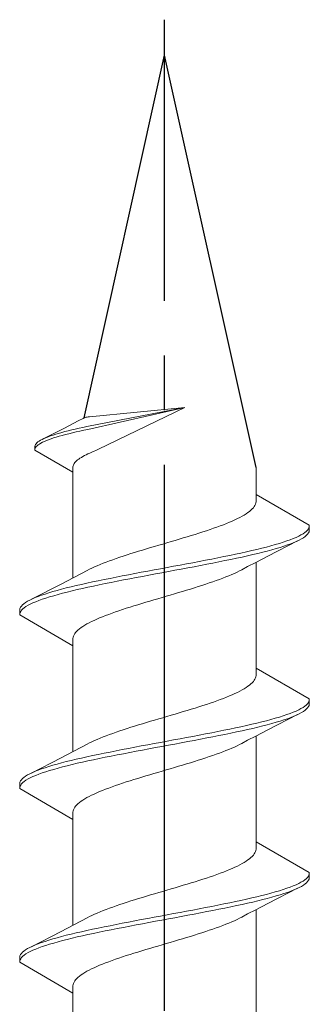
# Model space of a CAD drawing. Extents: x 105 to 1155, y 126 to 1689.
# Drawn here: x 368 to 373, y 706 to 724 of the extents above; entities that cross this region are included whole.
import ezdxf

# ---------------------------------------------------------------- set-up
doc = ezdxf.new("R2010")
doc.units = 0
doc.linetypes.add('YCENTER_1', pattern=[13, 10, -1, 1, -1])
doc.layers.add('YKK_13', color=4, linetype='CONTINUOUS', lineweight=30)

msp = doc.modelspace()

# ---------------------------------------------------------------- linework, layer by layer
at = {"layer": 'YKK_13', "linetype": 'YCENTER_1'}
msp.add_line((370.555, 602.244), (370.555, 724.392), dxfattribs=at)
at = {"layer": 'YKK_13'}
for p in [(369.082, 717.101), (372.23, 716.19)]:
    msp.add_line(p, (370.555, 723.744), dxfattribs=at)
at = {"layer": 'YKK_13', "lineweight": 20, "ltscale": 3}
for p, q in [((369.135, 716.944), (370.929, 717.291)), ((370.929, 717.291), (369.149, 716.891)), ((370.929, 717.291), (369.184, 717.122)), ((369.348, 716.528), (370.929, 717.291)), ((368.726, 716.916), (368.884, 716.998)), ((368.884, 716.998), (368.99, 717.053)), ((368.99, 717.053), (369.066, 717.093)), ((369.095, 717.106), (369.066, 717.093)), ((368.337, 716.717), (368.726, 716.916)), ((368.516, 716.786), (368.565, 716.802)), ((368.565, 716.802), (368.618, 716.818)), ((368.618, 716.818), (368.674, 716.833)), ((368.674, 716.833), (368.732, 716.849)), ((368.744, 716.796), (368.685, 716.78)), ((368.732, 716.849), (368.793, 716.865)), ((368.805, 716.812), (368.744, 716.796)), ((368.793, 716.865), (368.857, 716.881)), ((368.87, 716.828), (368.805, 716.812)), ((368.857, 716.881), (368.923, 716.896)), ((368.936, 716.844), (368.87, 716.828)), ((368.923, 716.896), (368.992, 716.912)), ((369.005, 716.859), (368.936, 716.844)), ((368.992, 716.912), (369.062, 716.928)), ((369.076, 716.875), (369.005, 716.859)), ((369.062, 716.928), (369.135, 716.944)), ((369.149, 716.891), (369.076, 716.875)), ((368.194, 716.612), (368.205, 716.628)), ((368.205, 716.628), (368.22, 716.644)), ((368.22, 716.644), (368.239, 716.66)), ((368.239, 716.66), (368.261, 716.676)), ((368.266, 716.623), (368.243, 716.607)), ((368.261, 716.676), (368.287, 716.691)), ((368.292, 716.638), (368.266, 716.623)), ((368.287, 716.691), (368.316, 716.707)), ((368.322, 716.654), (368.292, 716.638)), ((368.316, 716.707), (368.349, 716.723)), ((368.356, 716.67), (368.322, 716.654)), ((368.349, 716.723), (368.386, 716.739)), ((368.393, 716.686), (368.356, 716.67)), ((368.386, 716.739), (368.426, 716.754)), ((368.434, 716.702), (368.393, 716.686)), ((368.426, 716.754), (368.469, 716.77)), ((368.478, 716.717), (368.434, 716.702)), ((368.469, 716.77), (368.516, 716.786)), ((368.525, 716.733), (368.478, 716.717)), ((368.575, 716.749), (368.525, 716.733)), ((368.629, 716.765), (368.575, 716.749)), ((368.685, 716.78), (368.629, 716.765)), ((368.184, 716.581), (368.187, 716.597)), ((368.184, 716.512), (368.184, 716.581)), ((368.188, 716.544), (368.184, 716.528)), ((368.184, 716.528), (368.184, 716.512)), ((368.184, 716.512), (368.88, 716.11)), ((368.187, 716.597), (368.194, 716.612)), ((368.196, 716.56), (368.188, 716.544)), ((368.208, 716.575), (368.196, 716.56)), ((368.223, 716.591), (368.208, 716.575)), ((368.243, 716.607), (368.223, 716.591)), ((369.122, 716.426), (369.155, 716.441)), ((369.155, 716.441), (369.19, 716.457)), ((369.19, 716.457), (369.227, 716.473)), ((369.227, 716.473), (369.266, 716.489)), ((369.266, 716.489), (369.3, 716.505)), ((369.3, 716.505), (369.348, 716.528)), ((368.894, 716.252), (368.903, 716.268)), ((368.903, 716.268), (368.915, 716.284)), ((368.915, 716.284), (368.929, 716.299)), ((368.929, 716.299), (368.946, 716.315)), ((368.946, 716.315), (368.964, 716.331)), ((368.964, 716.331), (368.985, 716.347)), ((368.985, 716.347), (369.008, 716.363)), ((369.008, 716.363), (369.034, 716.378)), ((369.034, 716.378), (369.061, 716.394)), ((369.061, 716.394), (369.09, 716.41)), ((369.09, 716.41), (369.122, 716.426)), ((368.88, 716.205), (368.883, 716.221)), ((368.88, 716.11), (368.88, 716.205)), ((368.88, 714.169), (368.88, 716.11)), ((368.883, 716.221), (368.887, 716.236)), ((368.887, 716.236), (368.894, 716.252)), ((372.23, 715.698), (372.23, 716.19)), ((372.227, 715.543), (372.22, 715.521)), ((372.23, 715.565), (372.227, 715.543)), ((373.205, 715.135), (372.23, 715.698)), ((372.23, 715.698), (372.23, 715.565)), ((372.083, 715.367), (372.051, 715.344)), ((372.112, 715.389), (372.083, 715.367)), ((372.138, 715.411), (372.112, 715.389)), ((372.161, 715.433), (372.138, 715.411)), ((372.181, 715.455), (372.161, 715.433)), ((372.197, 715.477), (372.181, 715.455)), ((372.211, 715.499), (372.197, 715.477)), ((372.22, 715.521), (372.211, 715.499)), ((371.745, 715.19), (371.69, 715.168)), ((371.796, 715.212), (371.745, 715.19)), ((371.845, 715.234), (371.796, 715.212)), ((371.892, 715.256), (371.845, 715.234)), ((371.936, 715.278), (371.892, 715.256)), ((371.977, 715.3), (371.936, 715.278)), ((372.015, 715.322), (371.977, 715.3)), ((372.051, 715.344), (372.015, 715.322)), ((371.254, 715.013), (371.185, 714.991)), ((371.322, 715.035), (371.254, 715.013)), ((371.388, 715.057), (371.322, 715.035)), ((371.452, 715.079), (371.388, 715.057)), ((371.515, 715.102), (371.452, 715.079)), ((371.575, 715.124), (371.515, 715.102)), ((371.634, 715.146), (371.575, 715.124)), ((371.69, 715.168), (371.634, 715.146)), ((373.09, 714.98), (373.122, 715.002)), ((373.122, 715.002), (373.149, 715.024)), ((373.149, 715.024), (373.171, 715.047)), ((373.171, 715.047), (373.188, 715.069)), ((373.19, 714.995), (373.175, 714.973)), ((373.188, 715.069), (373.199, 715.091)), ((373.2, 715.017), (373.19, 714.995)), ((373.199, 715.091), (373.205, 715.113)), ((373.205, 715.039), (373.2, 715.017)), ((373.205, 715.113), (373.205, 715.135)), ((373.205, 715.135), (373.205, 715.039)), ((370.6, 714.814), (370.525, 714.792)), ((370.675, 714.837), (370.6, 714.814)), ((370.75, 714.859), (370.675, 714.837)), ((370.824, 714.881), (370.75, 714.859)), ((370.898, 714.903), (370.824, 714.881)), ((370.971, 714.925), (370.898, 714.903)), ((371.044, 714.947), (370.971, 714.925)), ((371.115, 714.969), (371.044, 714.947)), ((371.185, 714.991), (371.115, 714.969)), ((372.991, 714.849), (372.446, 714.57)), ((372.657, 714.804), (372.727, 714.826)), ((372.727, 714.826), (372.793, 714.848)), ((372.793, 714.848), (372.855, 714.87)), ((372.855, 714.87), (372.911, 714.892)), ((372.922, 714.818), (372.866, 714.796)), ((372.911, 714.892), (372.963, 714.914)), ((372.973, 714.84), (372.922, 714.818)), ((372.963, 714.914), (373.011, 714.936)), ((373.019, 714.862), (372.973, 714.84)), ((373.011, 714.936), (373.053, 714.958)), ((373.061, 714.884), (373.019, 714.862)), ((373.053, 714.958), (373.09, 714.98)), ((373.097, 714.906), (373.061, 714.884)), ((373.128, 714.928), (373.097, 714.906)), ((373.154, 714.951), (373.128, 714.928)), ((373.175, 714.973), (373.154, 714.951)), ((370.009, 714.638), (369.938, 714.616)), ((370.08, 714.66), (370.009, 714.638)), ((370.153, 714.682), (370.08, 714.66)), ((370.226, 714.704), (370.153, 714.682)), ((370.3, 714.726), (370.226, 714.704)), ((370.375, 714.748), (370.3, 714.726)), ((370.45, 714.77), (370.375, 714.748)), ((370.525, 714.792), (370.45, 714.77)), ((371.955, 714.627), (372.055, 714.649)), ((372.055, 714.649), (372.152, 714.671)), ((372.152, 714.671), (372.245, 714.693)), ((372.245, 714.693), (372.335, 714.715)), ((372.352, 714.641), (372.262, 714.619)), ((372.335, 714.715), (372.421, 714.737)), ((372.437, 714.663), (372.352, 714.641)), ((372.421, 714.737), (372.504, 714.759)), ((372.519, 714.686), (372.437, 714.663)), ((372.504, 714.759), (372.582, 714.782)), ((372.597, 714.708), (372.519, 714.686)), ((372.582, 714.782), (372.657, 714.804)), ((372.671, 714.73), (372.597, 714.708)), ((372.74, 714.752), (372.671, 714.73)), ((372.805, 714.774), (372.74, 714.752)), ((372.866, 714.796), (372.805, 714.774)), ((369.487, 714.461), (369.43, 714.439)), ((369.546, 714.483), (369.487, 714.461)), ((369.607, 714.505), (369.546, 714.483)), ((369.67, 714.527), (369.607, 714.505)), ((369.735, 714.549), (369.67, 714.527)), ((369.801, 714.572), (369.735, 714.549)), ((369.869, 714.594), (369.801, 714.572)), ((369.938, 714.616), (369.869, 714.594)), ((371.075, 714.45), (371.192, 714.472)), ((371.192, 714.472), (371.306, 714.494)), ((371.306, 714.494), (371.42, 714.517)), ((371.42, 714.517), (371.531, 714.539)), ((371.552, 714.465), (371.441, 714.443)), ((371.531, 714.539), (371.641, 714.561)), ((371.662, 714.487), (371.552, 714.465)), ((371.641, 714.561), (371.748, 714.583)), ((371.769, 714.509), (371.662, 714.487)), ((371.748, 714.583), (371.853, 714.605)), ((371.873, 714.531), (371.769, 714.509)), ((371.853, 714.605), (371.955, 714.627)), ((371.975, 714.553), (371.873, 714.531)), ((372.074, 714.575), (371.975, 714.553)), ((372.17, 714.597), (372.074, 714.575)), ((372.224, 714.455), (372.076, 714.378)), ((372.262, 714.619), (372.17, 714.597)), ((372.446, 714.57), (372.224, 714.455)), ((372.23, 712.518), (372.23, 714.458)), ((369.034, 714.25), (369.141, 714.307)), ((369.182, 714.329), (369.141, 714.307)), ((369.227, 714.351), (369.182, 714.329)), ((369.274, 714.373), (369.227, 714.351)), ((369.324, 714.395), (369.274, 714.373)), ((369.376, 714.417), (369.324, 714.395)), ((369.43, 714.439), (369.376, 714.417)), ((370.012, 714.252), (370.129, 714.274)), ((370.129, 714.274), (370.247, 714.296)), ((370.247, 714.296), (370.365, 714.318)), ((370.365, 714.318), (370.484, 714.34)), ((370.484, 714.34), (370.603, 714.362)), ((370.626, 714.288), (370.507, 714.266)), ((370.603, 714.362), (370.722, 714.384)), ((370.745, 714.31), (370.626, 714.288)), ((370.722, 714.384), (370.84, 714.406)), ((370.863, 714.332), (370.745, 714.31)), ((370.84, 714.406), (370.958, 714.428)), ((370.981, 714.354), (370.863, 714.332)), ((370.958, 714.428), (371.075, 714.45)), ((371.098, 714.376), (370.981, 714.354)), ((371.214, 714.398), (371.098, 714.376)), ((371.328, 714.421), (371.214, 714.398)), ((371.441, 714.443), (371.328, 714.421)), ((371.836, 714.255), (371.883, 714.277)), ((371.883, 714.277), (371.928, 714.299)), ((371.928, 714.299), (371.97, 714.321)), ((372.076, 714.378), (371.97, 714.321)), ((368.664, 714.058), (368.886, 714.172)), ((368.886, 714.172), (369.034, 714.25)), ((369.135, 714.075), (369.237, 714.097)), ((369.237, 714.097), (369.342, 714.119)), ((369.342, 714.119), (369.449, 714.141)), ((369.449, 714.141), (369.558, 714.163)), ((369.558, 714.163), (369.669, 714.185)), ((369.691, 714.111), (369.579, 714.089)), ((369.669, 714.185), (369.782, 714.207)), ((369.804, 714.133), (369.691, 714.111)), ((369.782, 714.207), (369.896, 714.229)), ((369.919, 714.156), (369.804, 714.133)), ((369.896, 714.229), (370.012, 714.252)), ((370.035, 714.178), (369.919, 714.156)), ((370.152, 714.2), (370.035, 714.178)), ((370.27, 714.222), (370.152, 714.2)), ((370.388, 714.244), (370.27, 714.222)), ((370.507, 714.266), (370.388, 714.244)), ((371.375, 714.079), (371.44, 714.101)), ((371.44, 714.101), (371.503, 714.123)), ((371.503, 714.123), (371.564, 714.145)), ((371.564, 714.145), (371.623, 714.167)), ((371.623, 714.167), (371.68, 714.189)), ((371.68, 714.189), (371.734, 714.211)), ((371.734, 714.211), (371.787, 714.233)), ((371.787, 714.233), (371.836, 714.255)), ((368.119, 713.779), (368.664, 714.058)), ((368.439, 713.898), (368.513, 713.92)), ((368.513, 713.92), (368.591, 713.942)), ((368.591, 713.942), (368.673, 713.964)), ((368.673, 713.964), (368.758, 713.987)), ((368.775, 713.913), (368.689, 713.891)), ((368.758, 713.987), (368.848, 714.009)), ((368.865, 713.935), (368.775, 713.913)), ((368.848, 714.009), (368.94, 714.031)), ((368.959, 713.957), (368.865, 713.935)), ((368.94, 714.031), (369.036, 714.053)), ((369.055, 713.979), (368.959, 713.957)), ((369.036, 714.053), (369.135, 714.075)), ((369.155, 714.001), (369.055, 713.979)), ((369.257, 714.023), (369.155, 714.001)), ((369.362, 714.045), (369.257, 714.023)), ((369.469, 714.067), (369.362, 714.045)), ((369.579, 714.089), (369.469, 714.067)), ((370.81, 713.902), (370.884, 713.924)), ((370.884, 713.924), (370.957, 713.946)), ((370.957, 713.946), (371.03, 713.968)), ((371.03, 713.968), (371.102, 713.99)), ((371.102, 713.99), (371.172, 714.012)), ((371.172, 714.012), (371.241, 714.034)), ((371.241, 714.034), (371.309, 714.056)), ((371.309, 714.056), (371.375, 714.079)), ((368.013, 713.722), (368.05, 713.744)), ((368.05, 713.744), (368.091, 713.766)), ((368.091, 713.766), (368.137, 713.788)), ((368.137, 713.788), (368.188, 713.81)), ((368.199, 713.736), (368.147, 713.714)), ((368.188, 713.81), (368.244, 713.832)), ((368.256, 713.758), (368.199, 713.736)), ((368.244, 713.832), (368.305, 713.854)), ((368.317, 713.78), (368.256, 713.758)), ((368.305, 713.854), (368.37, 713.876)), ((368.383, 713.802), (368.317, 713.78)), ((368.37, 713.876), (368.439, 713.898)), ((368.453, 713.824), (368.383, 713.802)), ((368.528, 713.846), (368.453, 713.824)), ((368.606, 713.868), (368.528, 713.846)), ((368.689, 713.891), (368.606, 713.868)), ((370.212, 713.725), (370.286, 713.747)), ((370.286, 713.747), (370.36, 713.769)), ((370.36, 713.769), (370.435, 713.791)), ((370.435, 713.791), (370.51, 713.814)), ((370.51, 713.814), (370.586, 713.836)), ((370.586, 713.836), (370.661, 713.858)), ((370.661, 713.858), (370.736, 713.88)), ((370.736, 713.88), (370.81, 713.902)), ((367.905, 713.589), (367.91, 713.611)), ((367.905, 713.493), (367.905, 713.589)), ((367.91, 713.611), (367.92, 713.633)), ((367.923, 713.559), (367.911, 713.537)), ((367.92, 713.633), (367.935, 713.655)), ((367.939, 713.581), (367.923, 713.559)), ((367.935, 713.655), (367.956, 713.677)), ((367.961, 713.603), (367.939, 713.581)), ((367.956, 713.677), (367.982, 713.699)), ((367.988, 713.626), (367.961, 713.603)), ((367.982, 713.699), (368.013, 713.722)), ((368.02, 713.648), (367.988, 713.626)), ((368.057, 713.67), (368.02, 713.648)), ((368.099, 713.692), (368.057, 713.67)), ((368.147, 713.714), (368.099, 713.692)), ((369.658, 713.549), (369.722, 713.571)), ((369.722, 713.571), (369.788, 713.593)), ((369.788, 713.593), (369.856, 713.615)), ((369.856, 713.615), (369.925, 713.637)), ((369.925, 713.637), (369.995, 713.659)), ((369.995, 713.659), (370.066, 713.681)), ((370.066, 713.681), (370.139, 713.703)), ((370.139, 713.703), (370.212, 713.725)), ((367.906, 713.515), (367.905, 713.493)), ((367.905, 713.493), (368.88, 712.93)), ((367.911, 713.537), (367.906, 713.515)), ((369.174, 713.35), (369.218, 713.372)), ((369.218, 713.372), (369.265, 713.394)), ((369.265, 713.394), (369.314, 713.416)), ((369.314, 713.416), (369.366, 713.438)), ((369.366, 713.438), (369.42, 713.46)), ((369.42, 713.46), (369.476, 713.482)), ((369.476, 713.482), (369.535, 713.504)), ((369.535, 713.504), (369.595, 713.526)), ((369.595, 713.526), (369.658, 713.549)), ((368.929, 713.173), (368.949, 713.195)), ((368.949, 713.195), (368.972, 713.217)), ((368.972, 713.217), (368.998, 713.239)), ((368.998, 713.239), (369.027, 713.261)), ((369.027, 713.261), (369.059, 713.284)), ((369.059, 713.284), (369.095, 713.306)), ((369.095, 713.306), (369.133, 713.328)), ((369.133, 713.328), (369.174, 713.35)), ((368.88, 713.063), (368.883, 713.085)), ((368.88, 712.93), (368.88, 713.063)), ((368.883, 713.085), (368.89, 713.107)), ((368.89, 713.107), (368.9, 713.129)), ((368.9, 713.129), (368.913, 713.151)), ((368.913, 713.151), (368.929, 713.173)), ((368.88, 710.989), (368.88, 712.93)), ((373.205, 711.955), (372.23, 712.518)), ((372.23, 712.518), (372.23, 712.385)), ((372.197, 712.297), (372.181, 712.275)), ((372.211, 712.319), (372.197, 712.297)), ((372.22, 712.341), (372.211, 712.319)), ((372.227, 712.363), (372.22, 712.341)), ((372.23, 712.385), (372.227, 712.363)), ((371.977, 712.12), (371.936, 712.098)), ((372.015, 712.142), (371.977, 712.12)), ((372.051, 712.164), (372.015, 712.142)), ((372.083, 712.187), (372.051, 712.164)), ((372.112, 712.209), (372.083, 712.187)), ((372.138, 712.231), (372.112, 712.209)), ((372.161, 712.253), (372.138, 712.231)), ((372.181, 712.275), (372.161, 712.253)), ((371.575, 711.944), (371.515, 711.922)), ((371.634, 711.966), (371.575, 711.944)), ((371.69, 711.988), (371.634, 711.966)), ((371.745, 712.01), (371.69, 711.988)), ((371.796, 712.032), (371.745, 712.01)), ((371.845, 712.054), (371.796, 712.032)), ((371.892, 712.076), (371.845, 712.054)), ((371.936, 712.098), (371.892, 712.076)), ((373.199, 711.911), (373.205, 711.933)), ((373.205, 711.933), (373.205, 711.955)), ((373.205, 711.955), (373.205, 711.859)), ((371.044, 711.767), (370.971, 711.745)), ((371.115, 711.789), (371.044, 711.767)), ((371.185, 711.811), (371.115, 711.789)), ((371.254, 711.833), (371.185, 711.811)), ((371.322, 711.855), (371.254, 711.833)), ((371.388, 711.877), (371.322, 711.855)), ((371.452, 711.899), (371.388, 711.877)), ((371.515, 711.922), (371.452, 711.899)), ((372.963, 711.734), (373.011, 711.756)), ((373.011, 711.756), (373.053, 711.778)), ((373.053, 711.778), (373.09, 711.8)), ((373.09, 711.8), (373.122, 711.822)), ((373.128, 711.748), (373.097, 711.726)), ((373.122, 711.822), (373.149, 711.844)), ((373.154, 711.771), (373.128, 711.748)), ((373.149, 711.844), (373.171, 711.867)), ((373.175, 711.793), (373.154, 711.771)), ((373.171, 711.867), (373.188, 711.889)), ((373.19, 711.815), (373.175, 711.793)), ((373.188, 711.889), (373.199, 711.911)), ((373.2, 711.837), (373.19, 711.815)), ((373.205, 711.859), (373.2, 711.837)), ((370.375, 711.568), (370.3, 711.546)), ((370.45, 711.59), (370.375, 711.568)), ((370.525, 711.612), (370.45, 711.59)), ((370.6, 711.634), (370.525, 711.612)), ((370.675, 711.657), (370.6, 711.634)), ((370.75, 711.679), (370.675, 711.657)), ((370.824, 711.701), (370.75, 711.679)), ((370.898, 711.723), (370.824, 711.701)), ((370.971, 711.745), (370.898, 711.723)), ((372.421, 711.557), (372.504, 711.579)), ((372.991, 711.669), (372.446, 711.39)), ((372.504, 711.579), (372.582, 711.602)), ((372.582, 711.602), (372.657, 711.624)), ((372.657, 711.624), (372.727, 711.646)), ((372.74, 711.572), (372.671, 711.55)), ((372.727, 711.646), (372.793, 711.668)), ((372.805, 711.594), (372.74, 711.572)), ((372.793, 711.668), (372.855, 711.69)), ((372.866, 711.616), (372.805, 711.594)), ((372.855, 711.69), (372.911, 711.712)), ((372.922, 711.638), (372.866, 711.616)), ((372.911, 711.712), (372.963, 711.734)), ((372.973, 711.66), (372.922, 711.638)), ((373.019, 711.682), (372.973, 711.66)), ((373.061, 711.704), (373.019, 711.682)), ((373.097, 711.726), (373.061, 711.704)), ((369.801, 711.392), (369.735, 711.369)), ((369.869, 711.414), (369.801, 711.392)), ((369.938, 711.436), (369.869, 711.414)), ((370.009, 711.458), (369.938, 711.436)), ((370.08, 711.48), (370.009, 711.458)), ((370.153, 711.502), (370.08, 711.48)), ((370.226, 711.524), (370.153, 711.502)), ((370.3, 711.546), (370.226, 711.524)), ((371.641, 711.381), (371.748, 711.403)), ((371.748, 711.403), (371.853, 711.425)), ((371.853, 711.425), (371.955, 711.447)), ((371.955, 711.447), (372.055, 711.469)), ((372.074, 711.395), (371.975, 711.373)), ((372.055, 711.469), (372.152, 711.491)), ((372.17, 711.417), (372.074, 711.395)), ((372.152, 711.491), (372.245, 711.513)), ((372.262, 711.439), (372.17, 711.417)), ((372.446, 711.39), (372.224, 711.275)), ((372.245, 711.513), (372.335, 711.535)), ((372.352, 711.461), (372.262, 711.439)), ((372.335, 711.535), (372.421, 711.557)), ((372.437, 711.483), (372.352, 711.461)), ((372.519, 711.506), (372.437, 711.483)), ((372.597, 711.528), (372.519, 711.506)), ((372.671, 711.55), (372.597, 711.528)), ((369.324, 711.215), (369.274, 711.193)), ((369.376, 711.237), (369.324, 711.215)), ((369.43, 711.259), (369.376, 711.237)), ((369.487, 711.281), (369.43, 711.259)), ((369.546, 711.303), (369.487, 711.281)), ((369.607, 711.325), (369.546, 711.303)), ((369.67, 711.347), (369.607, 711.325)), ((369.735, 711.369), (369.67, 711.347)), ((370.722, 711.204), (370.84, 711.226)), ((370.84, 711.226), (370.958, 711.248)), ((370.958, 711.248), (371.075, 711.27)), ((371.075, 711.27), (371.192, 711.292)), ((371.214, 711.218), (371.098, 711.196)), ((371.192, 711.292), (371.306, 711.314)), ((371.328, 711.241), (371.214, 711.218)), ((371.306, 711.314), (371.42, 711.337)), ((371.441, 711.263), (371.328, 711.241)), ((371.42, 711.337), (371.531, 711.359)), ((371.552, 711.285), (371.441, 711.263)), ((371.531, 711.359), (371.641, 711.381)), ((371.662, 711.307), (371.552, 711.285)), ((371.769, 711.329), (371.662, 711.307)), ((371.873, 711.351), (371.769, 711.329)), ((371.975, 711.373), (371.873, 711.351)), ((372.224, 711.275), (372.076, 711.198)), ((372.23, 709.338), (372.23, 711.278)), ((368.886, 710.992), (369.034, 711.07)), ((369.034, 711.07), (369.141, 711.127)), ((369.182, 711.149), (369.141, 711.127)), ((369.227, 711.171), (369.182, 711.149)), ((369.274, 711.193), (369.227, 711.171)), ((369.669, 711.005), (369.782, 711.027)), ((369.782, 711.027), (369.896, 711.049)), ((369.896, 711.049), (370.012, 711.072)), ((370.012, 711.072), (370.129, 711.094)), ((370.129, 711.094), (370.247, 711.116)), ((370.27, 711.042), (370.152, 711.02)), ((370.247, 711.116), (370.365, 711.138)), ((370.388, 711.064), (370.27, 711.042)), ((370.365, 711.138), (370.484, 711.16)), ((370.507, 711.086), (370.388, 711.064)), ((370.484, 711.16), (370.603, 711.182)), ((370.626, 711.108), (370.507, 711.086)), ((370.603, 711.182), (370.722, 711.204)), ((370.745, 711.13), (370.626, 711.108)), ((370.863, 711.152), (370.745, 711.13)), ((370.981, 711.174), (370.863, 711.152)), ((371.098, 711.196), (370.981, 711.174)), ((371.68, 711.009), (371.734, 711.031)), ((371.734, 711.031), (371.787, 711.053)), ((371.787, 711.053), (371.836, 711.075)), ((371.836, 711.075), (371.883, 711.097)), ((371.883, 711.097), (371.928, 711.119)), ((371.928, 711.119), (371.97, 711.141)), ((372.076, 711.198), (371.97, 711.141)), ((368.119, 710.599), (368.664, 710.878)), ((368.664, 710.878), (368.886, 710.992)), ((368.848, 710.829), (368.94, 710.851)), ((368.94, 710.851), (369.036, 710.873)), ((369.036, 710.873), (369.135, 710.895)), ((369.135, 710.895), (369.237, 710.917)), ((369.237, 710.917), (369.342, 710.939)), ((369.362, 710.865), (369.257, 710.843)), ((369.342, 710.939), (369.449, 710.961)), ((369.469, 710.887), (369.362, 710.865)), ((369.449, 710.961), (369.558, 710.983)), ((369.579, 710.909), (369.469, 710.887)), ((369.558, 710.983), (369.669, 711.005)), ((369.691, 710.931), (369.579, 710.909)), ((369.804, 710.953), (369.691, 710.931)), ((369.919, 710.976), (369.804, 710.953)), ((370.035, 710.998), (369.919, 710.976)), ((370.152, 711.02), (370.035, 710.998)), ((371.172, 710.832), (371.241, 710.854)), ((371.241, 710.854), (371.309, 710.876)), ((371.309, 710.876), (371.375, 710.899)), ((371.375, 710.899), (371.44, 710.921)), ((371.44, 710.921), (371.503, 710.943)), ((371.503, 710.943), (371.564, 710.965)), ((371.564, 710.965), (371.623, 710.987)), ((371.623, 710.987), (371.68, 711.009)), ((368.244, 710.652), (368.305, 710.674)), ((368.305, 710.674), (368.37, 710.696)), ((368.37, 710.696), (368.439, 710.718)), ((368.439, 710.718), (368.513, 710.74)), ((368.528, 710.666), (368.453, 710.644)), ((368.513, 710.74), (368.591, 710.762)), ((368.606, 710.688), (368.528, 710.666)), ((368.591, 710.762), (368.673, 710.784)), ((368.689, 710.711), (368.606, 710.688)), ((368.673, 710.784), (368.758, 710.807)), ((368.775, 710.733), (368.689, 710.711)), ((368.758, 710.807), (368.848, 710.829)), ((368.865, 710.755), (368.775, 710.733)), ((368.959, 710.777), (368.865, 710.755)), ((369.055, 710.799), (368.959, 710.777)), ((369.155, 710.821), (369.055, 710.799)), ((369.257, 710.843), (369.155, 710.821)), ((370.586, 710.656), (370.661, 710.678)), ((370.661, 710.678), (370.736, 710.7)), ((370.736, 710.7), (370.81, 710.722)), ((370.81, 710.722), (370.884, 710.744)), ((370.884, 710.744), (370.957, 710.766)), ((370.957, 710.766), (371.03, 710.788)), ((371.03, 710.788), (371.102, 710.81)), ((371.102, 710.81), (371.172, 710.832)), ((367.935, 710.475), (367.956, 710.497)), ((367.956, 710.497), (367.982, 710.519)), ((367.982, 710.519), (368.013, 710.542)), ((368.013, 710.542), (368.05, 710.564)), ((368.057, 710.49), (368.02, 710.468)), ((368.05, 710.564), (368.091, 710.586)), ((368.099, 710.512), (368.057, 710.49)), ((368.091, 710.586), (368.137, 710.608)), ((368.147, 710.534), (368.099, 710.512)), ((368.137, 710.608), (368.188, 710.63)), ((368.199, 710.556), (368.147, 710.534)), ((368.188, 710.63), (368.244, 710.652)), ((368.256, 710.578), (368.199, 710.556)), ((368.317, 710.6), (368.256, 710.578)), ((368.383, 710.622), (368.317, 710.6)), ((368.453, 710.644), (368.383, 710.622)), ((369.995, 710.479), (370.066, 710.501)), ((370.066, 710.501), (370.139, 710.523)), ((370.139, 710.523), (370.212, 710.545)), ((370.212, 710.545), (370.286, 710.567)), ((370.286, 710.567), (370.36, 710.589)), ((370.36, 710.589), (370.435, 710.611)), ((370.435, 710.611), (370.51, 710.634)), ((370.51, 710.634), (370.586, 710.656)), ((367.905, 710.409), (367.91, 710.431)), ((367.905, 710.313), (367.905, 710.409)), ((367.906, 710.335), (367.905, 710.313)), ((367.905, 710.313), (368.88, 709.75)), ((367.911, 710.357), (367.906, 710.335)), ((367.91, 710.431), (367.92, 710.453)), ((367.923, 710.379), (367.911, 710.357)), ((367.92, 710.453), (367.935, 710.475)), ((367.939, 710.401), (367.923, 710.379)), ((367.961, 710.423), (367.939, 710.401)), ((367.988, 710.446), (367.961, 710.423)), ((368.02, 710.468), (367.988, 710.446)), ((369.476, 710.302), (369.535, 710.324)), ((369.535, 710.324), (369.595, 710.346)), ((369.595, 710.346), (369.658, 710.369)), ((369.658, 710.369), (369.722, 710.391)), ((369.722, 710.391), (369.788, 710.413)), ((369.788, 710.413), (369.856, 710.435)), ((369.856, 710.435), (369.925, 710.457)), ((369.925, 710.457), (369.995, 710.479)), ((369.059, 710.104), (369.095, 710.126)), ((369.095, 710.126), (369.133, 710.148)), ((369.133, 710.148), (369.174, 710.17)), ((369.174, 710.17), (369.218, 710.192)), ((369.218, 710.192), (369.265, 710.214)), ((369.265, 710.214), (369.314, 710.236)), ((369.314, 710.236), (369.366, 710.258)), ((369.366, 710.258), (369.42, 710.28)), ((369.42, 710.28), (369.476, 710.302)), ((368.89, 709.927), (368.9, 709.949)), ((368.9, 709.949), (368.913, 709.971)), ((368.913, 709.971), (368.929, 709.993)), ((368.929, 709.993), (368.949, 710.015)), ((368.949, 710.015), (368.972, 710.037)), ((368.972, 710.037), (368.998, 710.059)), ((368.998, 710.059), (369.027, 710.081)), ((369.027, 710.081), (369.059, 710.104)), ((368.88, 709.883), (368.883, 709.905)), ((368.88, 709.75), (368.88, 709.883)), ((368.883, 709.905), (368.89, 709.927)), ((368.88, 707.809), (368.88, 709.75)), ((373.205, 708.775), (372.23, 709.338)), ((372.23, 709.338), (372.23, 709.205)), ((372.138, 709.051), (372.112, 709.029)), ((372.161, 709.073), (372.138, 709.051)), ((372.181, 709.095), (372.161, 709.073)), ((372.197, 709.117), (372.181, 709.095)), ((372.211, 709.139), (372.197, 709.117)), ((372.22, 709.161), (372.211, 709.139)), ((372.227, 709.183), (372.22, 709.161)), ((372.23, 709.205), (372.227, 709.183)), ((371.845, 708.874), (371.796, 708.852)), ((371.892, 708.896), (371.845, 708.874)), ((371.936, 708.918), (371.892, 708.896)), ((371.977, 708.94), (371.936, 708.918)), ((372.015, 708.962), (371.977, 708.94)), ((372.051, 708.984), (372.015, 708.962)), ((372.083, 709.007), (372.051, 708.984)), ((372.112, 709.029), (372.083, 709.007)), ((371.388, 708.697), (371.322, 708.675)), ((371.452, 708.719), (371.388, 708.697)), ((371.515, 708.742), (371.452, 708.719)), ((371.575, 708.764), (371.515, 708.742)), ((371.634, 708.786), (371.575, 708.764)), ((371.69, 708.808), (371.634, 708.786)), ((371.745, 708.83), (371.69, 708.808)), ((371.796, 708.852), (371.745, 708.83)), ((373.149, 708.664), (373.171, 708.687)), ((373.171, 708.687), (373.188, 708.709)), ((373.188, 708.709), (373.199, 708.731)), ((373.199, 708.731), (373.205, 708.753)), ((373.205, 708.753), (373.205, 708.775)), ((373.205, 708.775), (373.205, 708.679)), ((370.824, 708.521), (370.75, 708.499)), ((370.898, 708.543), (370.824, 708.521)), ((370.971, 708.565), (370.898, 708.543)), ((371.044, 708.587), (370.971, 708.565)), ((371.115, 708.609), (371.044, 708.587)), ((371.185, 708.631), (371.115, 708.609)), ((371.254, 708.653), (371.185, 708.631)), ((371.322, 708.675), (371.254, 708.653)), ((372.793, 708.488), (372.855, 708.51)), ((372.855, 708.51), (372.911, 708.532)), ((372.911, 708.532), (372.963, 708.554)), ((372.963, 708.554), (373.011, 708.576)), ((373.011, 708.576), (373.053, 708.598)), ((373.061, 708.524), (373.019, 708.502)), ((373.053, 708.598), (373.09, 708.62)), ((373.097, 708.546), (373.061, 708.524)), ((373.09, 708.62), (373.122, 708.642)), ((373.128, 708.568), (373.097, 708.546)), ((373.122, 708.642), (373.149, 708.664)), ((373.154, 708.591), (373.128, 708.568)), ((373.175, 708.613), (373.154, 708.591)), ((373.19, 708.635), (373.175, 708.613)), ((373.2, 708.657), (373.19, 708.635)), ((373.205, 708.679), (373.2, 708.657)), ((370.226, 708.344), (370.153, 708.322)), ((370.3, 708.366), (370.226, 708.344)), ((370.375, 708.388), (370.3, 708.366)), ((370.45, 708.41), (370.375, 708.388)), ((370.525, 708.432), (370.45, 708.41)), ((370.6, 708.454), (370.525, 708.432)), ((370.675, 708.477), (370.6, 708.454)), ((370.75, 708.499), (370.675, 708.477)), ((372.152, 708.311), (372.245, 708.333)), ((372.245, 708.333), (372.335, 708.355)), ((372.335, 708.355), (372.421, 708.377)), ((372.421, 708.377), (372.504, 708.399)), ((372.519, 708.326), (372.437, 708.303)), ((372.991, 708.489), (372.446, 708.21)), ((372.504, 708.399), (372.582, 708.422)), ((372.597, 708.348), (372.519, 708.326)), ((372.582, 708.422), (372.657, 708.444)), ((372.671, 708.37), (372.597, 708.348)), ((372.657, 708.444), (372.727, 708.466)), ((372.74, 708.392), (372.671, 708.37)), ((372.727, 708.466), (372.793, 708.488)), ((372.805, 708.414), (372.74, 708.392)), ((372.866, 708.436), (372.805, 708.414)), ((372.922, 708.458), (372.866, 708.436)), ((372.973, 708.48), (372.922, 708.458)), ((373.019, 708.502), (372.973, 708.48)), ((369.607, 708.145), (369.546, 708.123)), ((369.67, 708.167), (369.607, 708.145)), ((369.735, 708.189), (369.67, 708.167)), ((369.801, 708.212), (369.735, 708.189)), ((369.869, 708.234), (369.801, 708.212)), ((369.938, 708.256), (369.869, 708.234)), ((370.009, 708.278), (369.938, 708.256)), ((370.08, 708.3), (370.009, 708.278)), ((370.153, 708.322), (370.08, 708.3)), ((371.306, 708.134), (371.42, 708.157)), ((371.42, 708.157), (371.531, 708.179)), ((371.531, 708.179), (371.641, 708.201)), ((371.641, 708.201), (371.748, 708.223)), ((371.769, 708.149), (371.662, 708.127)), ((371.748, 708.223), (371.853, 708.245)), ((371.873, 708.171), (371.769, 708.149)), ((371.853, 708.245), (371.955, 708.267)), ((371.975, 708.193), (371.873, 708.171)), ((371.955, 708.267), (372.055, 708.289)), ((372.074, 708.215), (371.975, 708.193)), ((372.055, 708.289), (372.152, 708.311)), ((372.17, 708.237), (372.074, 708.215)), ((372.262, 708.259), (372.17, 708.237)), ((372.446, 708.21), (372.224, 708.095)), ((372.352, 708.281), (372.262, 708.259)), ((372.437, 708.303), (372.352, 708.281)), ((369.182, 707.969), (369.141, 707.947)), ((369.227, 707.991), (369.182, 707.969)), ((369.274, 708.013), (369.227, 707.991)), ((369.324, 708.035), (369.274, 708.013)), ((369.376, 708.057), (369.324, 708.035)), ((369.43, 708.079), (369.376, 708.057)), ((369.487, 708.101), (369.43, 708.079)), ((369.546, 708.123), (369.487, 708.101)), ((370.365, 707.958), (370.484, 707.98)), ((370.484, 707.98), (370.603, 708.002)), ((370.603, 708.002), (370.722, 708.024)), ((370.722, 708.024), (370.84, 708.046)), ((370.863, 707.972), (370.745, 707.95)), ((370.84, 708.046), (370.958, 708.068)), ((370.981, 707.994), (370.863, 707.972)), ((370.958, 708.068), (371.075, 708.09)), ((371.098, 708.016), (370.981, 707.994)), ((371.075, 708.09), (371.192, 708.112)), ((371.214, 708.038), (371.098, 708.016)), ((371.192, 708.112), (371.306, 708.134)), ((371.328, 708.061), (371.214, 708.038)), ((371.441, 708.083), (371.328, 708.061)), ((371.552, 708.105), (371.441, 708.083)), ((371.662, 708.127), (371.552, 708.105)), ((372.076, 708.018), (371.97, 707.961)), ((372.224, 708.095), (372.076, 708.018)), ((372.23, 706.158), (372.23, 708.098)), ((368.664, 707.698), (368.886, 707.812)), ((368.886, 707.812), (369.034, 707.89)), ((369.034, 707.89), (369.141, 707.947)), ((369.449, 707.781), (369.558, 707.803)), ((369.558, 707.803), (369.669, 707.825)), ((369.669, 707.825), (369.782, 707.847)), ((369.782, 707.847), (369.896, 707.869)), ((369.919, 707.796), (369.804, 707.773)), ((369.896, 707.869), (370.012, 707.892)), ((370.035, 707.818), (369.919, 707.796)), ((370.012, 707.892), (370.129, 707.914)), ((370.152, 707.84), (370.035, 707.818)), ((370.129, 707.914), (370.247, 707.936)), ((370.27, 707.862), (370.152, 707.84)), ((370.247, 707.936), (370.365, 707.958)), ((370.388, 707.884), (370.27, 707.862)), ((370.507, 707.906), (370.388, 707.884)), ((370.626, 707.928), (370.507, 707.906)), ((370.745, 707.95), (370.626, 707.928)), ((371.503, 707.763), (371.564, 707.785)), ((371.564, 707.785), (371.623, 707.807)), ((371.623, 707.807), (371.68, 707.829)), ((371.68, 707.829), (371.734, 707.851)), ((371.734, 707.851), (371.787, 707.873)), ((371.787, 707.873), (371.836, 707.895)), ((371.836, 707.895), (371.883, 707.917)), ((371.883, 707.917), (371.928, 707.939)), ((371.928, 707.939), (371.97, 707.961)), ((368.119, 707.419), (368.664, 707.698)), ((368.591, 707.582), (368.673, 707.604)), ((368.673, 707.604), (368.758, 707.627)), ((368.758, 707.627), (368.848, 707.649)), ((368.848, 707.649), (368.94, 707.671)), ((368.94, 707.671), (369.036, 707.693)), ((369.055, 707.619), (368.959, 707.597)), ((369.036, 707.693), (369.135, 707.715)), ((369.155, 707.641), (369.055, 707.619)), ((369.135, 707.715), (369.237, 707.737)), ((369.257, 707.663), (369.155, 707.641)), ((369.237, 707.737), (369.342, 707.759)), ((369.362, 707.685), (369.257, 707.663)), ((369.342, 707.759), (369.449, 707.781)), ((369.469, 707.707), (369.362, 707.685)), ((369.579, 707.729), (369.469, 707.707)), ((369.691, 707.751), (369.579, 707.729)), ((369.804, 707.773), (369.691, 707.751)), ((370.957, 707.586), (371.03, 707.608)), ((371.03, 707.608), (371.102, 707.63)), ((371.102, 707.63), (371.172, 707.652)), ((371.172, 707.652), (371.241, 707.674)), ((371.241, 707.674), (371.309, 707.696)), ((371.309, 707.696), (371.375, 707.719)), ((371.375, 707.719), (371.44, 707.741)), ((371.44, 707.741), (371.503, 707.763)), ((368.091, 707.406), (368.137, 707.428)), ((368.137, 707.428), (368.188, 707.45)), ((368.188, 707.45), (368.244, 707.472)), ((368.244, 707.472), (368.305, 707.494)), ((368.305, 707.494), (368.37, 707.516)), ((368.383, 707.442), (368.317, 707.42)), ((368.37, 707.516), (368.439, 707.538)), ((368.453, 707.464), (368.383, 707.442)), ((368.439, 707.538), (368.513, 707.56)), ((368.528, 707.486), (368.453, 707.464)), ((368.513, 707.56), (368.591, 707.582)), ((368.606, 707.508), (368.528, 707.486)), ((368.689, 707.531), (368.606, 707.508)), ((368.775, 707.553), (368.689, 707.531)), ((368.865, 707.575), (368.775, 707.553)), ((368.959, 707.597), (368.865, 707.575)), ((370.36, 707.409), (370.435, 707.431)), ((370.435, 707.431), (370.51, 707.454)), ((370.51, 707.454), (370.586, 707.476)), ((370.586, 707.476), (370.661, 707.498)), ((370.661, 707.498), (370.736, 707.52)), ((370.736, 707.52), (370.81, 707.542)), ((370.81, 707.542), (370.884, 707.564)), ((370.884, 707.564), (370.957, 707.586)), ((367.905, 707.229), (367.91, 707.251)), ((367.91, 707.251), (367.92, 707.273)), ((367.92, 707.273), (367.935, 707.295)), ((367.935, 707.295), (367.956, 707.317)), ((367.961, 707.243), (367.939, 707.221)), ((367.956, 707.317), (367.982, 707.339)), ((367.988, 707.266), (367.961, 707.243)), ((367.982, 707.339), (368.013, 707.362)), ((368.02, 707.288), (367.988, 707.266)), ((368.013, 707.362), (368.05, 707.384)), ((368.057, 707.31), (368.02, 707.288)), ((368.05, 707.384), (368.091, 707.406)), ((368.099, 707.332), (368.057, 707.31)), ((368.147, 707.354), (368.099, 707.332)), ((368.199, 707.376), (368.147, 707.354)), ((368.256, 707.398), (368.199, 707.376)), ((368.317, 707.42), (368.256, 707.398)), ((369.788, 707.233), (369.856, 707.255)), ((369.856, 707.255), (369.925, 707.277)), ((369.925, 707.277), (369.995, 707.299)), ((369.995, 707.299), (370.066, 707.321)), ((370.066, 707.321), (370.139, 707.343)), ((370.139, 707.343), (370.212, 707.365)), ((370.212, 707.365), (370.286, 707.387)), ((370.286, 707.387), (370.36, 707.409)), ((367.905, 707.133), (367.905, 707.229)), ((367.906, 707.155), (367.905, 707.133)), ((367.905, 707.133), (368.88, 706.57)), ((367.911, 707.177), (367.906, 707.155)), ((367.923, 707.199), (367.911, 707.177)), ((367.939, 707.221), (367.923, 707.199)), ((369.314, 707.056), (369.366, 707.078)), ((369.366, 707.078), (369.42, 707.1)), ((369.42, 707.1), (369.476, 707.122)), ((369.476, 707.122), (369.535, 707.144)), ((369.535, 707.144), (369.595, 707.166)), ((369.595, 707.166), (369.658, 707.189)), ((369.658, 707.189), (369.722, 707.211)), ((369.722, 707.211), (369.788, 707.233)), ((368.998, 706.879), (369.027, 706.901)), ((369.027, 706.901), (369.059, 706.924)), ((369.059, 706.924), (369.095, 706.946)), ((369.095, 706.946), (369.133, 706.968)), ((369.133, 706.968), (369.174, 706.99)), ((369.174, 706.99), (369.218, 707.012)), ((369.218, 707.012), (369.265, 707.034)), ((369.265, 707.034), (369.314, 707.056)), ((368.88, 706.703), (368.883, 706.725)), ((368.88, 706.57), (368.88, 706.703)), ((368.883, 706.725), (368.89, 706.747)), ((368.89, 706.747), (368.9, 706.769)), ((368.9, 706.769), (368.913, 706.791)), ((368.913, 706.791), (368.929, 706.813)), ((368.929, 706.813), (368.949, 706.835)), ((368.949, 706.835), (368.972, 706.857)), ((368.972, 706.857), (368.998, 706.879)), ((368.88, 704.629), (368.88, 706.57))]:
    msp.add_line(p, q, dxfattribs=at)
msp.add_arc((369.213, 716.691), 0.432, 93.9018, 105.9502, dxfattribs=at)

doc.saveas('drawing.dxf')
